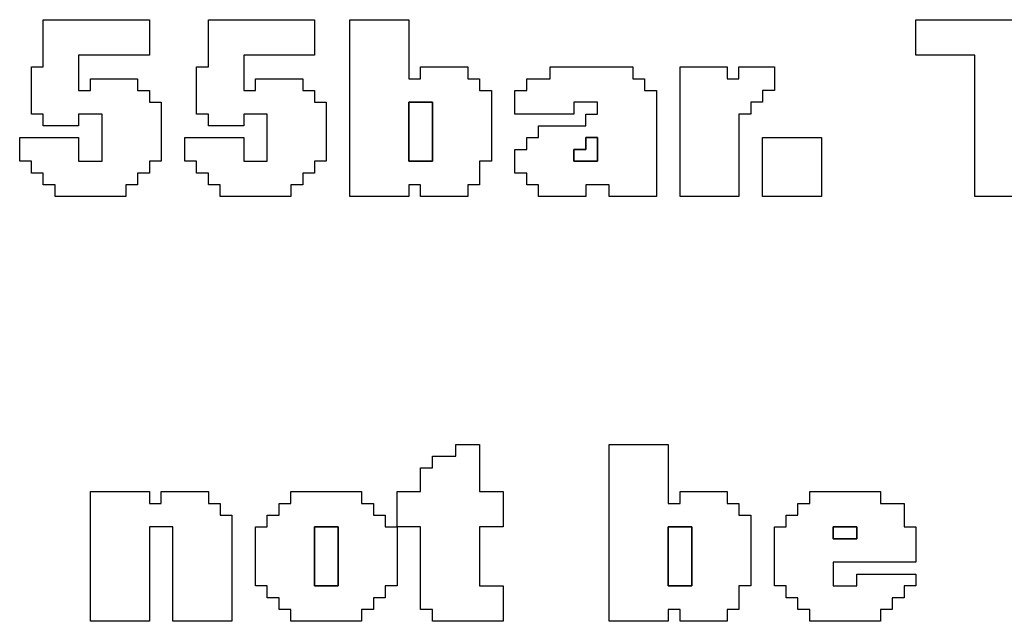
# Model space of a CAD drawing. Units: centimetres. Extents: x -20.3 to 20.3, y -14.3 to 14.2.
# Drawn here: x 6.7 to 8.3, y 7 to 8 of the extents above; entities that cross this region are included whole.
import ezdxf

# ---------------------------------------------------------------- set-up
doc = ezdxf.new("R2010")
doc.units = ezdxf.units.CM
doc.header["$MEASUREMENT"] = 0
doc.layers.add('Layer 1', color=7, linetype='Continuous')

msp = doc.modelspace()

# ---------------------------------------------------------------- linework, layer by layer
at = {"layer": 'Layer 1'}
for points, knots in [([(6.71969, 7.97003), (6.71969, 7.97003), (6.69975, 7.97003), (6.69975, 7.97003), (6.69975, 7.97003), (6.69975, 7.97003), (6.69975, 7.89026), (6.69975, 7.89026), (6.69975, 7.89026), (6.69975, 7.89026), (6.71969, 7.89026), (6.71969, 7.89026), (6.71969, 7.89026), (6.71969, 7.89026), (6.71969, 7.87032), (6.71969, 7.87032), (6.71969, 7.87032), (6.71969, 7.87032), (6.77952, 7.87032), (6.77952, 7.87032), (6.77952, 7.87032), (6.77952, 7.87032), (6.77952, 7.89026), (6.77952, 7.89026), (6.77952, 7.89026), (6.77952, 7.89026), (6.8194, 7.89026), (6.8194, 7.89026), (6.8194, 7.89026), (6.8194, 7.89026), (6.8194, 7.8105), (6.8194, 7.8105), (6.8194, 7.8105), (6.8194, 7.8105), (6.77952, 7.8105), (6.77952, 7.8105), (6.77952, 7.8105), (6.77952, 7.8105), (6.77952, 7.85039), (6.77952, 7.85039), (6.77952, 7.85039), (6.77952, 7.85039), (6.67981, 7.85039), (6.67981, 7.85039), (6.67981, 7.85039), (6.67981, 7.85039), (6.67981, 7.8105), (6.67981, 7.8105), (6.67981, 7.8105), (6.67981, 7.8105), (6.69975, 7.8105), (6.69975, 7.8105), (6.69975, 7.8105), (6.69975, 7.8105), (6.69975, 7.79056), (6.69975, 7.79056), (6.69975, 7.79056), (6.69975, 7.79056), (6.71969, 7.79056), (6.71969, 7.79056), (6.71969, 7.79056), (6.71969, 7.79056), (6.71969, 7.77062), (6.71969, 7.77062), (6.71969, 7.77062), (6.71969, 7.77062), (6.73963, 7.77062), (6.73963, 7.77062), (6.73963, 7.77062), (6.73963, 7.77062), (6.73963, 7.75068), (6.73963, 7.75068), (6.73963, 7.75068), (6.73963, 7.75068), (6.85928, 7.75068), (6.85928, 7.75068), (6.85928, 7.75068), (6.85928, 7.75068), (6.85928, 7.77062), (6.85928, 7.77062), (6.85928, 7.77062), (6.85928, 7.77062), (6.87922, 7.77062), (6.87922, 7.77062), (6.87922, 7.77062), (6.87922, 7.77062), (6.87922, 7.79056), (6.87922, 7.79056), (6.87922, 7.79056), (6.87922, 7.79056), (6.89916, 7.79056), (6.89916, 7.79056), (6.89916, 7.79056), (6.89916, 7.79056), (6.89916, 7.8105), (6.89916, 7.8105), (6.89916, 7.8105), (6.89916, 7.8105), (6.9191, 7.8105), (6.9191, 7.8105), (6.9191, 7.8105), (6.9191, 7.8105), (6.9191, 7.91022), (6.9191, 7.91022), (6.9191, 7.91022), (6.9191, 7.91022), (6.89916, 7.91022), (6.89916, 7.91022), (6.89916, 7.91022), (6.89916, 7.91022), (6.89916, 7.93015), (6.89916, 7.93015), (6.89916, 7.93015), (6.89916, 7.93015), (6.87922, 7.93015), (6.87922, 7.93015), (6.87922, 7.93015), (6.87922, 7.93015), (6.87922, 7.95009), (6.87922, 7.95009), (6.87922, 7.95009), (6.87922, 7.95009), (6.79946, 7.95009), (6.79946, 7.95009), (6.79946, 7.95009), (6.79946, 7.95009), (6.79946, 7.93015), (6.79946, 7.93015), (6.79946, 7.93015), (6.79946, 7.93015), (6.77952, 7.93015), (6.77952, 7.93015), (6.77952, 7.93015), (6.77952, 7.93015), (6.77952, 7.98997), (6.77952, 7.98997), (6.77952, 7.98997), (6.77952, 7.98997), (6.89916, 7.98997), (6.89916, 7.98997), (6.89916, 7.98997), (6.89916, 7.98997), (6.89916, 8.04979), (6.89916, 8.04979), (6.89916, 8.04979), (6.89916, 8.04979), (6.71969, 8.04979), (6.71969, 8.04979), (6.71969, 8.04979), (6.71969, 8.04979), (6.71969, 7.97003), (6.71969, 7.97003)], [0, 0, 0, 0, 0.025641, 0.025641, 0.025641, 0.025641, 0.0512821, 0.0512821, 0.0512821, 0.0512821, 0.0769231, 0.0769231, 0.0769231, 0.0769231, 0.1025641, 0.1025641, 0.1025641, 0.1025641, 0.1282051, 0.1282051, 0.1282051, 0.1282051, 0.1538462, 0.1538462, 0.1538462, 0.1538462, 0.1794872, 0.1794872, 0.1794872, 0.1794872, 0.2051282, 0.2051282, 0.2051282, 0.2051282, 0.2307692, 0.2307692, 0.2307692, 0.2307692, 0.2564103, 0.2564103, 0.2564103, 0.2564103, 0.2820513, 0.2820513, 0.2820513, 0.2820513, 0.3076923, 0.3076923, 0.3076923, 0.3076923, 0.3333333, 0.3333333, 0.3333333, 0.3333333, 0.3589744, 0.3589744, 0.3589744, 0.3589744, 0.3846154, 0.3846154, 0.3846154, 0.3846154, 0.4102564, 0.4102564, 0.4102564, 0.4102564, 0.4358974, 0.4358974, 0.4358974, 0.4358974, 0.4615385, 0.4615385, 0.4615385, 0.4615385, 0.4871795, 0.4871795, 0.4871795, 0.4871795, 0.5128205, 0.5128205, 0.5128205, 0.5128205, 0.5384615, 0.5384615, 0.5384615, 0.5384615, 0.5641026, 0.5641026, 0.5641026, 0.5641026, 0.5897436, 0.5897436, 0.5897436, 0.5897436, 0.6153846, 0.6153846, 0.6153846, 0.6153846, 0.6410256, 0.6410256, 0.6410256, 0.6410256, 0.6666667, 0.6666667, 0.6666667, 0.6666667, 0.6923077, 0.6923077, 0.6923077, 0.6923077, 0.7179487, 0.7179487, 0.7179487, 0.7179487, 0.7435897, 0.7435897, 0.7435897, 0.7435897, 0.7692308, 0.7692308, 0.7692308, 0.7692308, 0.7948718, 0.7948718, 0.7948718, 0.7948718, 0.8205128, 0.8205128, 0.8205128, 0.8205128, 0.8461538, 0.8461538, 0.8461538, 0.8461538, 0.8717949, 0.8717949, 0.8717949, 0.8717949, 0.8974359, 0.8974359, 0.8974359, 0.8974359, 0.9230769, 0.9230769, 0.9230769, 0.9230769, 0.9487179, 0.9487179, 0.9487179, 0.9487179, 1, 1, 1, 1]), ([(6.99887, 7.97003), (6.99887, 7.97003), (6.97893, 7.97003), (6.97893, 7.97003), (6.97893, 7.97003), (6.97893, 7.97003), (6.97893, 7.89026), (6.97893, 7.89026), (6.97893, 7.89026), (6.97893, 7.89026), (6.99887, 7.89026), (6.99887, 7.89026), (6.99887, 7.89026), (6.99887, 7.89026), (6.99887, 7.87032), (6.99887, 7.87032), (6.99887, 7.87032), (6.99887, 7.87032), (7.05869, 7.87032), (7.05869, 7.87032), (7.05869, 7.87032), (7.05869, 7.87032), (7.05869, 7.89026), (7.05869, 7.89026), (7.05869, 7.89026), (7.05869, 7.89026), (7.09857, 7.89026), (7.09857, 7.89026), (7.09857, 7.89026), (7.09857, 7.89026), (7.09857, 7.8105), (7.09857, 7.8105), (7.09857, 7.8105), (7.09857, 7.8105), (7.05869, 7.8105), (7.05869, 7.8105), (7.05869, 7.8105), (7.05869, 7.8105), (7.05869, 7.85039), (7.05869, 7.85039), (7.05869, 7.85039), (7.05869, 7.85039), (6.95899, 7.85039), (6.95899, 7.85039), (6.95899, 7.85039), (6.95899, 7.85039), (6.95899, 7.8105), (6.95899, 7.8105), (6.95899, 7.8105), (6.95899, 7.8105), (6.97893, 7.8105), (6.97893, 7.8105), (6.97893, 7.8105), (6.97893, 7.8105), (6.97893, 7.79056), (6.97893, 7.79056), (6.97893, 7.79056), (6.97893, 7.79056), (6.99887, 7.79056), (6.99887, 7.79056), (6.99887, 7.79056), (6.99887, 7.79056), (6.99887, 7.77062), (6.99887, 7.77062), (6.99887, 7.77062), (6.99887, 7.77062), (7.01881, 7.77062), (7.01881, 7.77062), (7.01881, 7.77062), (7.01881, 7.77062), (7.01881, 7.75068), (7.01881, 7.75068), (7.01881, 7.75068), (7.01881, 7.75068), (7.13846, 7.75068), (7.13846, 7.75068), (7.13846, 7.75068), (7.13846, 7.75068), (7.13846, 7.77062), (7.13846, 7.77062), (7.13846, 7.77062), (7.13846, 7.77062), (7.1584, 7.77062), (7.1584, 7.77062), (7.1584, 7.77062), (7.1584, 7.77062), (7.1584, 7.79056), (7.1584, 7.79056), (7.1584, 7.79056), (7.1584, 7.79056), (7.17834, 7.79056), (7.17834, 7.79056), (7.17834, 7.79056), (7.17834, 7.79056), (7.17834, 7.8105), (7.17834, 7.8105), (7.17834, 7.8105), (7.17834, 7.8105), (7.19828, 7.8105), (7.19828, 7.8105), (7.19828, 7.8105), (7.19828, 7.8105), (7.19828, 7.91022), (7.19828, 7.91022), (7.19828, 7.91022), (7.19828, 7.91022), (7.17834, 7.91022), (7.17834, 7.91022), (7.17834, 7.91022), (7.17834, 7.91022), (7.17834, 7.93015), (7.17834, 7.93015), (7.17834, 7.93015), (7.17834, 7.93015), (7.1584, 7.93015), (7.1584, 7.93015), (7.1584, 7.93015), (7.1584, 7.93015), (7.1584, 7.95009), (7.1584, 7.95009), (7.1584, 7.95009), (7.1584, 7.95009), (7.07863, 7.95009), (7.07863, 7.95009), (7.07863, 7.95009), (7.07863, 7.95009), (7.07863, 7.93015), (7.07863, 7.93015), (7.07863, 7.93015), (7.07863, 7.93015), (7.05869, 7.93015), (7.05869, 7.93015), (7.05869, 7.93015), (7.05869, 7.93015), (7.05869, 7.98997), (7.05869, 7.98997), (7.05869, 7.98997), (7.05869, 7.98997), (7.17834, 7.98997), (7.17834, 7.98997), (7.17834, 7.98997), (7.17834, 7.98997), (7.17834, 8.04979), (7.17834, 8.04979), (7.17834, 8.04979), (7.17834, 8.04979), (6.99887, 8.04979), (6.99887, 8.04979), (6.99887, 8.04979), (6.99887, 8.04979), (6.99887, 7.97003), (6.99887, 7.97003)], [0, 0, 0, 0, 0.025641, 0.025641, 0.025641, 0.025641, 0.0512821, 0.0512821, 0.0512821, 0.0512821, 0.0769231, 0.0769231, 0.0769231, 0.0769231, 0.1025641, 0.1025641, 0.1025641, 0.1025641, 0.1282051, 0.1282051, 0.1282051, 0.1282051, 0.1538462, 0.1538462, 0.1538462, 0.1538462, 0.1794872, 0.1794872, 0.1794872, 0.1794872, 0.2051282, 0.2051282, 0.2051282, 0.2051282, 0.2307692, 0.2307692, 0.2307692, 0.2307692, 0.2564103, 0.2564103, 0.2564103, 0.2564103, 0.2820513, 0.2820513, 0.2820513, 0.2820513, 0.3076923, 0.3076923, 0.3076923, 0.3076923, 0.3333333, 0.3333333, 0.3333333, 0.3333333, 0.3589744, 0.3589744, 0.3589744, 0.3589744, 0.3846154, 0.3846154, 0.3846154, 0.3846154, 0.4102564, 0.4102564, 0.4102564, 0.4102564, 0.4358974, 0.4358974, 0.4358974, 0.4358974, 0.4615385, 0.4615385, 0.4615385, 0.4615385, 0.4871795, 0.4871795, 0.4871795, 0.4871795, 0.5128205, 0.5128205, 0.5128205, 0.5128205, 0.5384615, 0.5384615, 0.5384615, 0.5384615, 0.5641026, 0.5641026, 0.5641026, 0.5641026, 0.5897436, 0.5897436, 0.5897436, 0.5897436, 0.6153846, 0.6153846, 0.6153846, 0.6153846, 0.6410256, 0.6410256, 0.6410256, 0.6410256, 0.6666667, 0.6666667, 0.6666667, 0.6666667, 0.6923077, 0.6923077, 0.6923077, 0.6923077, 0.7179487, 0.7179487, 0.7179487, 0.7179487, 0.7435897, 0.7435897, 0.7435897, 0.7435897, 0.7692308, 0.7692308, 0.7692308, 0.7692308, 0.7948718, 0.7948718, 0.7948718, 0.7948718, 0.8205128, 0.8205128, 0.8205128, 0.8205128, 0.8461538, 0.8461538, 0.8461538, 0.8461538, 0.8717949, 0.8717949, 0.8717949, 0.8717949, 0.8974359, 0.8974359, 0.8974359, 0.8974359, 0.9230769, 0.9230769, 0.9230769, 0.9230769, 0.9487179, 0.9487179, 0.9487179, 0.9487179, 1, 1, 1, 1]), ([(7.23816, 7.75068), (7.23816, 7.75068), (7.33787, 7.75068), (7.33787, 7.75068), (7.33787, 7.75068), (7.33787, 7.75068), (7.33787, 7.77062), (7.33787, 7.77062), (7.33787, 7.77062), (7.33787, 7.77062), (7.35781, 7.77062), (7.35781, 7.77062), (7.35781, 7.77062), (7.35781, 7.77062), (7.35781, 7.75068), (7.35781, 7.75068), (7.35781, 7.75068), (7.35781, 7.75068), (7.43757, 7.75068), (7.43757, 7.75068), (7.43757, 7.75068), (7.43757, 7.75068), (7.43757, 7.77062), (7.43757, 7.77062), (7.43757, 7.77062), (7.43757, 7.77062), (7.45751, 7.77062), (7.45751, 7.77062), (7.45751, 7.77062), (7.45751, 7.77062), (7.45751, 7.8105), (7.45751, 7.8105), (7.45751, 7.8105), (7.45751, 7.8105), (7.47745, 7.8105), (7.47745, 7.8105), (7.47745, 7.8105), (7.47745, 7.8105), (7.47745, 7.93015), (7.47745, 7.93015), (7.47745, 7.93015), (7.47745, 7.93015), (7.45751, 7.93015), (7.45751, 7.93015), (7.45751, 7.93015), (7.45751, 7.93015), (7.45751, 7.95009), (7.45751, 7.95009), (7.45751, 7.95009), (7.45751, 7.95009), (7.43757, 7.95009), (7.43757, 7.95009), (7.43757, 7.95009), (7.43757, 7.95009), (7.43757, 7.97003), (7.43757, 7.97003), (7.43757, 7.97003), (7.43757, 7.97003), (7.35781, 7.97003), (7.35781, 7.97003), (7.35781, 7.97003), (7.35781, 7.97003), (7.35781, 7.95009), (7.35781, 7.95009), (7.35781, 7.95009), (7.35781, 7.95009), (7.33787, 7.95009), (7.33787, 7.95009), (7.33787, 7.95009), (7.33787, 7.95009), (7.33787, 8.04979), (7.33787, 8.04979), (7.33787, 8.04979), (7.33787, 8.04979), (7.23816, 8.04979), (7.23816, 8.04979), (7.23816, 8.04979), (7.23816, 8.04979), (7.23816, 7.75068), (7.23816, 7.75068)], [0, 0, 0, 0, 0.047619, 0.047619, 0.047619, 0.047619, 0.0952381, 0.0952381, 0.0952381, 0.0952381, 0.1428571, 0.1428571, 0.1428571, 0.1428571, 0.1904762, 0.1904762, 0.1904762, 0.1904762, 0.2380952, 0.2380952, 0.2380952, 0.2380952, 0.2857143, 0.2857143, 0.2857143, 0.2857143, 0.3333333, 0.3333333, 0.3333333, 0.3333333, 0.3809524, 0.3809524, 0.3809524, 0.3809524, 0.4285714, 0.4285714, 0.4285714, 0.4285714, 0.4761905, 0.4761905, 0.4761905, 0.4761905, 0.5238095, 0.5238095, 0.5238095, 0.5238095, 0.5714286, 0.5714286, 0.5714286, 0.5714286, 0.6190476, 0.6190476, 0.6190476, 0.6190476, 0.6666667, 0.6666667, 0.6666667, 0.6666667, 0.7142857, 0.7142857, 0.7142857, 0.7142857, 0.7619048, 0.7619048, 0.7619048, 0.7619048, 0.8095238, 0.8095238, 0.8095238, 0.8095238, 0.8571429, 0.8571429, 0.8571429, 0.8571429, 0.9047619, 0.9047619, 0.9047619, 0.9047619, 1, 1, 1, 1]), ([(8.19533, 7.98997), (8.19533, 7.98997), (8.29504, 7.98997), (8.29504, 7.98997), (8.29504, 7.98997), (8.29504, 7.98997), (8.29504, 7.75068), (8.29504, 7.75068), (8.29504, 7.75068), (8.29504, 7.75068), (8.39475, 7.75068), (8.39475, 7.75068), (8.39475, 7.75068), (8.39475, 7.75068), (8.39475, 7.98997), (8.39475, 7.98997), (8.39475, 7.98997), (8.39475, 7.98997), (8.49445, 7.98997), (8.49445, 7.98997), (8.49445, 7.98997), (8.49445, 7.98997), (8.49445, 8.04979), (8.49445, 8.04979), (8.49445, 8.04979), (8.49445, 8.04979), (8.19533, 8.04979), (8.19533, 8.04979), (8.19533, 8.04979), (8.19533, 8.04979), (8.19533, 7.98997), (8.19533, 7.98997)], [0, 0, 0, 0, 0.1111111, 0.1111111, 0.1111111, 0.1111111, 0.2222222, 0.2222222, 0.2222222, 0.2222222, 0.3333333, 0.3333333, 0.3333333, 0.3333333, 0.4444444, 0.4444444, 0.4444444, 0.4444444, 0.5555556, 0.5555556, 0.5555556, 0.5555556, 0.6666667, 0.6666667, 0.6666667, 0.6666667, 0.7777778, 0.7777778, 0.7777778, 0.7777778, 1, 1, 1, 1]), ([(7.57716, 7.95009), (7.57716, 7.95009), (7.53728, 7.95009), (7.53728, 7.95009), (7.53728, 7.95009), (7.53728, 7.95009), (7.53728, 7.93015), (7.53728, 7.93015), (7.53728, 7.93015), (7.53728, 7.93015), (7.51734, 7.93015), (7.51734, 7.93015), (7.51734, 7.93015), (7.51734, 7.93015), (7.51734, 7.89026), (7.51734, 7.89026), (7.51734, 7.89026), (7.51734, 7.89026), (7.61704, 7.89026), (7.61704, 7.89026), (7.61704, 7.89026), (7.61704, 7.89026), (7.61704, 7.91022), (7.61704, 7.91022), (7.61704, 7.91022), (7.61704, 7.91022), (7.65692, 7.91022), (7.65692, 7.91022), (7.65692, 7.91022), (7.65692, 7.91022), (7.65692, 7.89026), (7.65692, 7.89026), (7.65692, 7.89026), (7.65692, 7.89026), (7.63698, 7.89026), (7.63698, 7.89026), (7.63698, 7.89026), (7.63698, 7.89026), (7.63698, 7.87032), (7.63698, 7.87032), (7.63698, 7.87032), (7.63698, 7.87032), (7.55722, 7.87032), (7.55722, 7.87032), (7.55722, 7.87032), (7.55722, 7.87032), (7.55722, 7.85039), (7.55722, 7.85039), (7.55722, 7.85039), (7.55722, 7.85039), (7.53728, 7.85039), (7.53728, 7.85039), (7.53728, 7.85039), (7.53728, 7.85039), (7.53728, 7.83044), (7.53728, 7.83044), (7.53728, 7.83044), (7.53728, 7.83044), (7.51734, 7.83044), (7.51734, 7.83044), (7.51734, 7.83044), (7.51734, 7.83044), (7.51734, 7.79056), (7.51734, 7.79056), (7.51734, 7.79056), (7.51734, 7.79056), (7.53728, 7.79056), (7.53728, 7.79056), (7.53728, 7.79056), (7.53728, 7.79056), (7.53728, 7.77062), (7.53728, 7.77062), (7.53728, 7.77062), (7.53728, 7.77062), (7.55722, 7.77062), (7.55722, 7.77062), (7.55722, 7.77062), (7.55722, 7.77062), (7.55722, 7.75068), (7.55722, 7.75068), (7.55722, 7.75068), (7.55722, 7.75068), (7.63698, 7.75068), (7.63698, 7.75068), (7.63698, 7.75068), (7.63698, 7.75068), (7.63698, 7.77062), (7.63698, 7.77062), (7.63698, 7.77062), (7.63698, 7.77062), (7.67687, 7.77062), (7.67687, 7.77062), (7.67687, 7.77062), (7.67687, 7.77062), (7.67687, 7.75068), (7.67687, 7.75068), (7.67687, 7.75068), (7.67687, 7.75068), (7.75663, 7.75068), (7.75663, 7.75068), (7.75663, 7.75068), (7.75663, 7.75068), (7.75663, 7.93015), (7.75663, 7.93015), (7.75663, 7.93015), (7.75663, 7.93015), (7.73669, 7.93015), (7.73669, 7.93015), (7.73669, 7.93015), (7.73669, 7.93015), (7.73669, 7.95009), (7.73669, 7.95009), (7.73669, 7.95009), (7.73669, 7.95009), (7.71675, 7.95009), (7.71675, 7.95009), (7.71675, 7.95009), (7.71675, 7.95009), (7.71675, 7.97003), (7.71675, 7.97003), (7.71675, 7.97003), (7.71675, 7.97003), (7.57716, 7.97003), (7.57716, 7.97003), (7.57716, 7.97003), (7.57716, 7.97003), (7.57716, 7.95009), (7.57716, 7.95009)], [0, 0, 0, 0, 0.030303, 0.030303, 0.030303, 0.030303, 0.0606061, 0.0606061, 0.0606061, 0.0606061, 0.0909091, 0.0909091, 0.0909091, 0.0909091, 0.1212121, 0.1212121, 0.1212121, 0.1212121, 0.1515152, 0.1515152, 0.1515152, 0.1515152, 0.1818182, 0.1818182, 0.1818182, 0.1818182, 0.2121212, 0.2121212, 0.2121212, 0.2121212, 0.2424242, 0.2424242, 0.2424242, 0.2424242, 0.2727273, 0.2727273, 0.2727273, 0.2727273, 0.3030303, 0.3030303, 0.3030303, 0.3030303, 0.3333333, 0.3333333, 0.3333333, 0.3333333, 0.3636364, 0.3636364, 0.3636364, 0.3636364, 0.3939394, 0.3939394, 0.3939394, 0.3939394, 0.4242424, 0.4242424, 0.4242424, 0.4242424, 0.4545455, 0.4545455, 0.4545455, 0.4545455, 0.4848485, 0.4848485, 0.4848485, 0.4848485, 0.5151515, 0.5151515, 0.5151515, 0.5151515, 0.5454545, 0.5454545, 0.5454545, 0.5454545, 0.5757576, 0.5757576, 0.5757576, 0.5757576, 0.6060606, 0.6060606, 0.6060606, 0.6060606, 0.6363636, 0.6363636, 0.6363636, 0.6363636, 0.6666667, 0.6666667, 0.6666667, 0.6666667, 0.6969697, 0.6969697, 0.6969697, 0.6969697, 0.7272727, 0.7272727, 0.7272727, 0.7272727, 0.7575758, 0.7575758, 0.7575758, 0.7575758, 0.7878788, 0.7878788, 0.7878788, 0.7878788, 0.8181818, 0.8181818, 0.8181818, 0.8181818, 0.8484848, 0.8484848, 0.8484848, 0.8484848, 0.8787879, 0.8787879, 0.8787879, 0.8787879, 0.9090909, 0.9090909, 0.9090909, 0.9090909, 0.9393939, 0.9393939, 0.9393939, 0.9393939, 1, 1, 1, 1]), ([(7.79651, 7.75068), (7.79651, 7.75068), (7.89622, 7.75068), (7.89622, 7.75068), (7.89622, 7.75068), (7.89622, 7.75068), (7.89622, 7.89026), (7.89622, 7.89026), (7.89622, 7.89026), (7.89622, 7.89026), (7.91616, 7.89026), (7.91616, 7.89026), (7.91616, 7.89026), (7.91616, 7.89026), (7.91616, 7.91022), (7.91616, 7.91022), (7.91616, 7.91022), (7.91616, 7.91022), (7.9361, 7.91022), (7.9361, 7.91022), (7.9361, 7.91022), (7.9361, 7.91022), (7.9361, 7.93015), (7.9361, 7.93015), (7.9361, 7.93015), (7.9361, 7.93015), (7.95604, 7.93015), (7.95604, 7.93015), (7.95604, 7.93015), (7.95604, 7.93015), (7.95604, 7.97003), (7.95604, 7.97003), (7.95604, 7.97003), (7.95604, 7.97003), (7.89622, 7.97003), (7.89622, 7.97003), (7.89622, 7.97003), (7.89622, 7.97003), (7.89622, 7.95009), (7.89622, 7.95009), (7.89622, 7.95009), (7.89622, 7.95009), (7.87628, 7.95009), (7.87628, 7.95009), (7.87628, 7.95009), (7.87628, 7.95009), (7.87628, 7.97003), (7.87628, 7.97003), (7.87628, 7.97003), (7.87628, 7.97003), (7.79651, 7.97003), (7.79651, 7.97003), (7.79651, 7.97003), (7.79651, 7.97003), (7.79651, 7.75068), (7.79651, 7.75068)], [0, 0, 0, 0, 0.0666667, 0.0666667, 0.0666667, 0.0666667, 0.1333333, 0.1333333, 0.1333333, 0.1333333, 0.2, 0.2, 0.2, 0.2, 0.2666667, 0.2666667, 0.2666667, 0.2666667, 0.3333333, 0.3333333, 0.3333333, 0.3333333, 0.4, 0.4, 0.4, 0.4, 0.4666667, 0.4666667, 0.4666667, 0.4666667, 0.5333333, 0.5333333, 0.5333333, 0.5333333, 0.6, 0.6, 0.6, 0.6, 0.6666667, 0.6666667, 0.6666667, 0.6666667, 0.7333333, 0.7333333, 0.7333333, 0.7333333, 0.8, 0.8, 0.8, 0.8, 0.8666667, 0.8666667, 0.8666667, 0.8666667, 1, 1, 1, 1]), ([(7.33787, 7.91022), (7.33787, 7.91022), (7.37775, 7.91022), (7.37775, 7.91022), (7.37775, 7.91022), (7.37775, 7.91022), (7.37775, 7.8105), (7.37775, 7.8105), (7.37775, 7.8105), (7.37775, 7.8105), (7.33787, 7.8105), (7.33787, 7.8105), (7.33787, 7.8105), (7.33787, 7.8105), (7.33787, 7.91022), (7.33787, 7.91022)], [0, 0, 0, 0, 0.2, 0.2, 0.2, 0.2, 0.4, 0.4, 0.4, 0.4, 0.6, 0.6, 0.6, 0.6, 1, 1, 1, 1]), ([(7.61704, 7.83044), (7.61704, 7.83044), (7.63698, 7.83044), (7.63698, 7.83044), (7.63698, 7.83044), (7.63698, 7.83044), (7.63698, 7.85039), (7.63698, 7.85039), (7.63698, 7.85039), (7.63698, 7.85039), (7.65692, 7.85039), (7.65692, 7.85039), (7.65692, 7.85039), (7.65692, 7.85039), (7.65692, 7.8105), (7.65692, 7.8105), (7.65692, 7.8105), (7.65692, 7.8105), (7.61704, 7.8105), (7.61704, 7.8105), (7.61704, 7.8105), (7.61704, 7.8105), (7.61704, 7.83044), (7.61704, 7.83044)], [0, 0, 0, 0, 0.1428571, 0.1428571, 0.1428571, 0.1428571, 0.2857143, 0.2857143, 0.2857143, 0.2857143, 0.4285714, 0.4285714, 0.4285714, 0.4285714, 0.5714286, 0.5714286, 0.5714286, 0.5714286, 0.7142857, 0.7142857, 0.7142857, 0.7142857, 1, 1, 1, 1]), ([(7.9361, 7.75068), (7.9361, 7.75068), (8.03581, 7.75068), (8.03581, 7.75068), (8.03581, 7.75068), (8.03581, 7.75068), (8.03581, 7.85039), (8.03581, 7.85039), (8.03581, 7.85039), (8.03581, 7.85039), (7.9361, 7.85039), (7.9361, 7.85039), (7.9361, 7.85039), (7.9361, 7.85039), (7.9361, 7.75068), (7.9361, 7.75068)], [0, 0, 0, 0, 0.2, 0.2, 0.2, 0.2, 0.4, 0.4, 0.4, 0.4, 0.6, 0.6, 0.6, 0.6, 1, 1, 1, 1]), ([(7.41763, 7.31198), (7.41763, 7.31198), (7.37775, 7.31198), (7.37775, 7.31198), (7.37775, 7.31198), (7.37775, 7.31198), (7.37775, 7.29203), (7.37775, 7.29203), (7.37775, 7.29203), (7.37775, 7.29203), (7.35781, 7.29203), (7.35781, 7.29203), (7.35781, 7.29203), (7.35781, 7.29203), (7.35781, 7.25215), (7.35781, 7.25215), (7.35781, 7.25215), (7.35781, 7.25215), (7.31793, 7.25215), (7.31793, 7.25215), (7.31793, 7.25215), (7.31793, 7.25215), (7.31793, 7.19233), (7.31793, 7.19233), (7.31793, 7.19233), (7.31793, 7.19233), (7.29798, 7.19233), (7.29798, 7.19233), (7.29798, 7.19233), (7.29798, 7.19233), (7.29798, 7.21227), (7.29798, 7.21227), (7.29798, 7.21227), (7.29798, 7.21227), (7.27804, 7.21227), (7.27804, 7.21227), (7.27804, 7.21227), (7.27804, 7.21227), (7.27804, 7.23222), (7.27804, 7.23222), (7.27804, 7.23222), (7.27804, 7.23222), (7.2581, 7.23222), (7.2581, 7.23222), (7.2581, 7.23222), (7.2581, 7.23222), (7.2581, 7.25215), (7.2581, 7.25215), (7.2581, 7.25215), (7.2581, 7.25215), (7.13846, 7.25215), (7.13846, 7.25215), (7.13846, 7.25215), (7.13846, 7.25215), (7.13846, 7.23222), (7.13846, 7.23222), (7.13846, 7.23222), (7.13846, 7.23222), (7.11852, 7.23222), (7.11852, 7.23222), (7.11852, 7.23222), (7.11852, 7.23222), (7.11852, 7.21227), (7.11852, 7.21227), (7.11852, 7.21227), (7.11852, 7.21227), (7.09857, 7.21227), (7.09857, 7.21227), (7.09857, 7.21227), (7.09857, 7.21227), (7.09857, 7.19233), (7.09857, 7.19233), (7.09857, 7.19233), (7.09857, 7.19233), (7.07863, 7.19233), (7.07863, 7.19233), (7.07863, 7.19233), (7.07863, 7.19233), (7.07863, 7.09262), (7.07863, 7.09262), (7.07863, 7.09262), (7.07863, 7.09262), (7.09857, 7.09262), (7.09857, 7.09262), (7.09857, 7.09262), (7.09857, 7.09262), (7.09857, 7.07268), (7.09857, 7.07268), (7.09857, 7.07268), (7.09857, 7.07268), (7.11852, 7.07268), (7.11852, 7.07268), (7.11852, 7.07268), (7.11852, 7.07268), (7.11852, 7.05275), (7.11852, 7.05275), (7.11852, 7.05275), (7.11852, 7.05275), (7.13846, 7.05275), (7.13846, 7.05275), (7.13846, 7.05275), (7.13846, 7.05275), (7.13846, 7.0328), (7.13846, 7.0328), (7.13846, 7.0328), (7.13846, 7.0328), (7.2581, 7.0328), (7.2581, 7.0328), (7.2581, 7.0328), (7.2581, 7.0328), (7.2581, 7.05275), (7.2581, 7.05275), (7.2581, 7.05275), (7.2581, 7.05275), (7.27804, 7.05275), (7.27804, 7.05275), (7.27804, 7.05275), (7.27804, 7.05275), (7.27804, 7.07268), (7.27804, 7.07268), (7.27804, 7.07268), (7.27804, 7.07268), (7.29798, 7.07268), (7.29798, 7.07268), (7.29798, 7.07268), (7.29798, 7.07268), (7.29798, 7.09262), (7.29798, 7.09262), (7.29798, 7.09262), (7.29798, 7.09262), (7.31793, 7.09262), (7.31793, 7.09262), (7.31793, 7.09262), (7.31793, 7.09262), (7.31793, 7.19233), (7.31793, 7.19233), (7.31793, 7.19233), (7.31793, 7.19233), (7.35781, 7.19233), (7.35781, 7.19233), (7.35781, 7.19233), (7.35781, 7.19233), (7.35781, 7.05275), (7.35781, 7.05275), (7.35781, 7.05275), (7.35781, 7.05275), (7.37775, 7.05275), (7.37775, 7.05275), (7.37775, 7.05275), (7.37775, 7.05275), (7.37775, 7.0328), (7.37775, 7.0328), (7.37775, 7.0328), (7.37775, 7.0328), (7.4974, 7.0328), (7.4974, 7.0328), (7.4974, 7.0328), (7.4974, 7.0328), (7.4974, 7.09262), (7.4974, 7.09262), (7.4974, 7.09262), (7.4974, 7.09262), (7.45751, 7.09262), (7.45751, 7.09262), (7.45751, 7.09262), (7.45751, 7.09262), (7.45751, 7.19233), (7.45751, 7.19233), (7.45751, 7.19233), (7.45751, 7.19233), (7.4974, 7.19233), (7.4974, 7.19233), (7.4974, 7.19233), (7.4974, 7.19233), (7.4974, 7.25215), (7.4974, 7.25215), (7.4974, 7.25215), (7.4974, 7.25215), (7.45751, 7.25215), (7.45751, 7.25215), (7.45751, 7.25215), (7.45751, 7.25215), (7.45751, 7.33192), (7.45751, 7.33192), (7.45751, 7.33192), (7.45751, 7.33192), (7.41763, 7.33192), (7.41763, 7.33192), (7.41763, 7.33192), (7.41763, 7.33192), (7.41763, 7.31198), (7.41763, 7.31198)], [0, 0, 0, 0, 0.0204082, 0.0204082, 0.0204082, 0.0204082, 0.0408163, 0.0408163, 0.0408163, 0.0408163, 0.0612245, 0.0612245, 0.0612245, 0.0612245, 0.0816327, 0.0816327, 0.0816327, 0.0816327, 0.1020408, 0.1020408, 0.1020408, 0.1020408, 0.122449, 0.122449, 0.122449, 0.122449, 0.1428571, 0.1428571, 0.1428571, 0.1428571, 0.1632653, 0.1632653, 0.1632653, 0.1632653, 0.1836735, 0.1836735, 0.1836735, 0.1836735, 0.2040816, 0.2040816, 0.2040816, 0.2040816, 0.2244898, 0.2244898, 0.2244898, 0.2244898, 0.244898, 0.244898, 0.244898, 0.244898, 0.2653061, 0.2653061, 0.2653061, 0.2653061, 0.2857143, 0.2857143, 0.2857143, 0.2857143, 0.3061224, 0.3061224, 0.3061224, 0.3061224, 0.3265306, 0.3265306, 0.3265306, 0.3265306, 0.3469388, 0.3469388, 0.3469388, 0.3469388, 0.3673469, 0.3673469, 0.3673469, 0.3673469, 0.3877551, 0.3877551, 0.3877551, 0.3877551, 0.4081633, 0.4081633, 0.4081633, 0.4081633, 0.4285714, 0.4285714, 0.4285714, 0.4285714, 0.4489796, 0.4489796, 0.4489796, 0.4489796, 0.4693878, 0.4693878, 0.4693878, 0.4693878, 0.4897959, 0.4897959, 0.4897959, 0.4897959, 0.5102041, 0.5102041, 0.5102041, 0.5102041, 0.5306122, 0.5306122, 0.5306122, 0.5306122, 0.5510204, 0.5510204, 0.5510204, 0.5510204, 0.5714286, 0.5714286, 0.5714286, 0.5714286, 0.5918367, 0.5918367, 0.5918367, 0.5918367, 0.6122449, 0.6122449, 0.6122449, 0.6122449, 0.6326531, 0.6326531, 0.6326531, 0.6326531, 0.6530612, 0.6530612, 0.6530612, 0.6530612, 0.6734694, 0.6734694, 0.6734694, 0.6734694, 0.6938776, 0.6938776, 0.6938776, 0.6938776, 0.7142857, 0.7142857, 0.7142857, 0.7142857, 0.7346939, 0.7346939, 0.7346939, 0.7346939, 0.755102, 0.755102, 0.755102, 0.755102, 0.7755102, 0.7755102, 0.7755102, 0.7755102, 0.7959184, 0.7959184, 0.7959184, 0.7959184, 0.8163265, 0.8163265, 0.8163265, 0.8163265, 0.8367347, 0.8367347, 0.8367347, 0.8367347, 0.8571429, 0.8571429, 0.8571429, 0.8571429, 0.877551, 0.877551, 0.877551, 0.877551, 0.8979592, 0.8979592, 0.8979592, 0.8979592, 0.9183673, 0.9183673, 0.9183673, 0.9183673, 0.9387755, 0.9387755, 0.9387755, 0.9387755, 0.9591837, 0.9591837, 0.9591837, 0.9591837, 1, 1, 1, 1]), ([(7.67687, 7.0328), (7.67687, 7.0328), (7.77657, 7.0328), (7.77657, 7.0328), (7.77657, 7.0328), (7.77657, 7.0328), (7.77657, 7.05275), (7.77657, 7.05275), (7.77657, 7.05275), (7.77657, 7.05275), (7.79651, 7.05275), (7.79651, 7.05275), (7.79651, 7.05275), (7.79651, 7.05275), (7.79651, 7.0328), (7.79651, 7.0328), (7.79651, 7.0328), (7.79651, 7.0328), (7.87628, 7.0328), (7.87628, 7.0328), (7.87628, 7.0328), (7.87628, 7.0328), (7.87628, 7.05275), (7.87628, 7.05275), (7.87628, 7.05275), (7.87628, 7.05275), (7.89622, 7.05275), (7.89622, 7.05275), (7.89622, 7.05275), (7.89622, 7.05275), (7.89622, 7.09262), (7.89622, 7.09262), (7.89622, 7.09262), (7.89622, 7.09262), (7.91616, 7.09262), (7.91616, 7.09262), (7.91616, 7.09262), (7.91616, 7.09262), (7.91616, 7.21227), (7.91616, 7.21227), (7.91616, 7.21227), (7.91616, 7.21227), (7.89622, 7.21227), (7.89622, 7.21227), (7.89622, 7.21227), (7.89622, 7.21227), (7.89622, 7.23222), (7.89622, 7.23222), (7.89622, 7.23222), (7.89622, 7.23222), (7.87628, 7.23222), (7.87628, 7.23222), (7.87628, 7.23222), (7.87628, 7.23222), (7.87628, 7.25215), (7.87628, 7.25215), (7.87628, 7.25215), (7.87628, 7.25215), (7.79651, 7.25215), (7.79651, 7.25215), (7.79651, 7.25215), (7.79651, 7.25215), (7.79651, 7.23222), (7.79651, 7.23222), (7.79651, 7.23222), (7.79651, 7.23222), (7.77657, 7.23222), (7.77657, 7.23222), (7.77657, 7.23222), (7.77657, 7.23222), (7.77657, 7.33192), (7.77657, 7.33192), (7.77657, 7.33192), (7.77657, 7.33192), (7.67687, 7.33192), (7.67687, 7.33192), (7.67687, 7.33192), (7.67687, 7.33192), (7.67687, 7.0328), (7.67687, 7.0328)], [0, 0, 0, 0, 0.047619, 0.047619, 0.047619, 0.047619, 0.0952381, 0.0952381, 0.0952381, 0.0952381, 0.1428571, 0.1428571, 0.1428571, 0.1428571, 0.1904762, 0.1904762, 0.1904762, 0.1904762, 0.2380952, 0.2380952, 0.2380952, 0.2380952, 0.2857143, 0.2857143, 0.2857143, 0.2857143, 0.3333333, 0.3333333, 0.3333333, 0.3333333, 0.3809524, 0.3809524, 0.3809524, 0.3809524, 0.4285714, 0.4285714, 0.4285714, 0.4285714, 0.4761905, 0.4761905, 0.4761905, 0.4761905, 0.5238095, 0.5238095, 0.5238095, 0.5238095, 0.5714286, 0.5714286, 0.5714286, 0.5714286, 0.6190476, 0.6190476, 0.6190476, 0.6190476, 0.6666667, 0.6666667, 0.6666667, 0.6666667, 0.7142857, 0.7142857, 0.7142857, 0.7142857, 0.7619048, 0.7619048, 0.7619048, 0.7619048, 0.8095238, 0.8095238, 0.8095238, 0.8095238, 0.8571429, 0.8571429, 0.8571429, 0.8571429, 0.9047619, 0.9047619, 0.9047619, 0.9047619, 1, 1, 1, 1]), ([(6.79946, 7.0328), (6.79946, 7.0328), (6.89916, 7.0328), (6.89916, 7.0328), (6.89916, 7.0328), (6.89916, 7.0328), (6.89916, 7.19233), (6.89916, 7.19233), (6.89916, 7.19233), (6.89916, 7.19233), (6.93905, 7.19233), (6.93905, 7.19233), (6.93905, 7.19233), (6.93905, 7.19233), (6.93905, 7.0328), (6.93905, 7.0328), (6.93905, 7.0328), (6.93905, 7.0328), (7.03875, 7.0328), (7.03875, 7.0328), (7.03875, 7.0328), (7.03875, 7.0328), (7.03875, 7.21227), (7.03875, 7.21227), (7.03875, 7.21227), (7.03875, 7.21227), (7.01881, 7.21227), (7.01881, 7.21227), (7.01881, 7.21227), (7.01881, 7.21227), (7.01881, 7.23222), (7.01881, 7.23222), (7.01881, 7.23222), (7.01881, 7.23222), (6.99887, 7.23222), (6.99887, 7.23222), (6.99887, 7.23222), (6.99887, 7.23222), (6.99887, 7.25215), (6.99887, 7.25215), (6.99887, 7.25215), (6.99887, 7.25215), (6.9191, 7.25215), (6.9191, 7.25215), (6.9191, 7.25215), (6.9191, 7.25215), (6.9191, 7.23222), (6.9191, 7.23222), (6.9191, 7.23222), (6.9191, 7.23222), (6.89916, 7.23222), (6.89916, 7.23222), (6.89916, 7.23222), (6.89916, 7.23222), (6.89916, 7.25215), (6.89916, 7.25215), (6.89916, 7.25215), (6.89916, 7.25215), (6.79946, 7.25215), (6.79946, 7.25215), (6.79946, 7.25215), (6.79946, 7.25215), (6.79946, 7.0328), (6.79946, 7.0328)], [0, 0, 0, 0, 0.0588235, 0.0588235, 0.0588235, 0.0588235, 0.1176471, 0.1176471, 0.1176471, 0.1176471, 0.1764706, 0.1764706, 0.1764706, 0.1764706, 0.2352941, 0.2352941, 0.2352941, 0.2352941, 0.2941176, 0.2941176, 0.2941176, 0.2941176, 0.3529412, 0.3529412, 0.3529412, 0.3529412, 0.4117647, 0.4117647, 0.4117647, 0.4117647, 0.4705882, 0.4705882, 0.4705882, 0.4705882, 0.5294118, 0.5294118, 0.5294118, 0.5294118, 0.5882353, 0.5882353, 0.5882353, 0.5882353, 0.6470588, 0.6470588, 0.6470588, 0.6470588, 0.7058824, 0.7058824, 0.7058824, 0.7058824, 0.7647059, 0.7647059, 0.7647059, 0.7647059, 0.8235294, 0.8235294, 0.8235294, 0.8235294, 0.8823529, 0.8823529, 0.8823529, 0.8823529, 1, 1, 1, 1]), ([(8.01586, 7.23222), (8.01586, 7.23222), (7.99592, 7.23222), (7.99592, 7.23222), (7.99592, 7.23222), (7.99592, 7.23222), (7.99592, 7.21227), (7.99592, 7.21227), (7.99592, 7.21227), (7.99592, 7.21227), (7.97598, 7.21227), (7.97598, 7.21227), (7.97598, 7.21227), (7.97598, 7.21227), (7.97598, 7.19233), (7.97598, 7.19233), (7.97598, 7.19233), (7.97598, 7.19233), (7.95604, 7.19233), (7.95604, 7.19233), (7.95604, 7.19233), (7.95604, 7.19233), (7.95604, 7.09262), (7.95604, 7.09262), (7.95604, 7.09262), (7.95604, 7.09262), (7.97598, 7.09262), (7.97598, 7.09262), (7.97598, 7.09262), (7.97598, 7.09262), (7.97598, 7.07268), (7.97598, 7.07268), (7.97598, 7.07268), (7.97598, 7.07268), (7.99592, 7.07268), (7.99592, 7.07268), (7.99592, 7.07268), (7.99592, 7.07268), (7.99592, 7.05275), (7.99592, 7.05275), (7.99592, 7.05275), (7.99592, 7.05275), (8.01586, 7.05275), (8.01586, 7.05275), (8.01586, 7.05275), (8.01586, 7.05275), (8.01586, 7.0328), (8.01586, 7.0328), (8.01586, 7.0328), (8.01586, 7.0328), (8.13551, 7.0328), (8.13551, 7.0328), (8.13551, 7.0328), (8.13551, 7.0328), (8.13551, 7.05275), (8.13551, 7.05275), (8.13551, 7.05275), (8.13551, 7.05275), (8.15545, 7.05275), (8.15545, 7.05275), (8.15545, 7.05275), (8.15545, 7.05275), (8.15545, 7.07268), (8.15545, 7.07268), (8.15545, 7.07268), (8.15545, 7.07268), (8.17539, 7.07268), (8.17539, 7.07268), (8.17539, 7.07268), (8.17539, 7.07268), (8.17539, 7.09262), (8.17539, 7.09262), (8.17539, 7.09262), (8.17539, 7.09262), (8.19533, 7.09262), (8.19533, 7.09262), (8.19533, 7.09262), (8.19533, 7.09262), (8.19533, 7.11256), (8.19533, 7.11256), (8.19533, 7.11256), (8.19533, 7.11256), (8.09563, 7.11256), (8.09563, 7.11256), (8.09563, 7.11256), (8.09563, 7.11256), (8.09563, 7.09262), (8.09563, 7.09262), (8.09563, 7.09262), (8.09563, 7.09262), (8.05575, 7.09262), (8.05575, 7.09262), (8.05575, 7.09262), (8.05575, 7.09262), (8.05575, 7.13251), (8.05575, 7.13251), (8.05575, 7.13251), (8.05575, 7.13251), (8.19533, 7.13251), (8.19533, 7.13251), (8.19533, 7.13251), (8.19533, 7.13251), (8.19533, 7.19233), (8.19533, 7.19233), (8.19533, 7.19233), (8.19533, 7.19233), (8.17539, 7.19233), (8.17539, 7.19233), (8.17539, 7.19233), (8.17539, 7.19233), (8.17539, 7.23222), (8.17539, 7.23222), (8.17539, 7.23222), (8.17539, 7.23222), (8.13551, 7.23222), (8.13551, 7.23222), (8.13551, 7.23222), (8.13551, 7.23222), (8.13551, 7.25215), (8.13551, 7.25215), (8.13551, 7.25215), (8.13551, 7.25215), (8.01586, 7.25215), (8.01586, 7.25215), (8.01586, 7.25215), (8.01586, 7.25215), (8.01586, 7.23222), (8.01586, 7.23222)], [0, 0, 0, 0, 0.030303, 0.030303, 0.030303, 0.030303, 0.0606061, 0.0606061, 0.0606061, 0.0606061, 0.0909091, 0.0909091, 0.0909091, 0.0909091, 0.1212121, 0.1212121, 0.1212121, 0.1212121, 0.1515152, 0.1515152, 0.1515152, 0.1515152, 0.1818182, 0.1818182, 0.1818182, 0.1818182, 0.2121212, 0.2121212, 0.2121212, 0.2121212, 0.2424242, 0.2424242, 0.2424242, 0.2424242, 0.2727273, 0.2727273, 0.2727273, 0.2727273, 0.3030303, 0.3030303, 0.3030303, 0.3030303, 0.3333333, 0.3333333, 0.3333333, 0.3333333, 0.3636364, 0.3636364, 0.3636364, 0.3636364, 0.3939394, 0.3939394, 0.3939394, 0.3939394, 0.4242424, 0.4242424, 0.4242424, 0.4242424, 0.4545455, 0.4545455, 0.4545455, 0.4545455, 0.4848485, 0.4848485, 0.4848485, 0.4848485, 0.5151515, 0.5151515, 0.5151515, 0.5151515, 0.5454545, 0.5454545, 0.5454545, 0.5454545, 0.5757576, 0.5757576, 0.5757576, 0.5757576, 0.6060606, 0.6060606, 0.6060606, 0.6060606, 0.6363636, 0.6363636, 0.6363636, 0.6363636, 0.6666667, 0.6666667, 0.6666667, 0.6666667, 0.6969697, 0.6969697, 0.6969697, 0.6969697, 0.7272727, 0.7272727, 0.7272727, 0.7272727, 0.7575758, 0.7575758, 0.7575758, 0.7575758, 0.7878788, 0.7878788, 0.7878788, 0.7878788, 0.8181818, 0.8181818, 0.8181818, 0.8181818, 0.8484848, 0.8484848, 0.8484848, 0.8484848, 0.8787879, 0.8787879, 0.8787879, 0.8787879, 0.9090909, 0.9090909, 0.9090909, 0.9090909, 0.9393939, 0.9393939, 0.9393939, 0.9393939, 1, 1, 1, 1]), ([(7.17834, 7.19233), (7.17834, 7.19233), (7.21822, 7.19233), (7.21822, 7.19233), (7.21822, 7.19233), (7.21822, 7.19233), (7.21822, 7.09262), (7.21822, 7.09262), (7.21822, 7.09262), (7.21822, 7.09262), (7.17834, 7.09262), (7.17834, 7.09262), (7.17834, 7.09262), (7.17834, 7.09262), (7.17834, 7.19233), (7.17834, 7.19233)], [0, 0, 0, 0, 0.2, 0.2, 0.2, 0.2, 0.4, 0.4, 0.4, 0.4, 0.6, 0.6, 0.6, 0.6, 1, 1, 1, 1]), ([(7.77657, 7.19233), (7.77657, 7.19233), (7.81645, 7.19233), (7.81645, 7.19233), (7.81645, 7.19233), (7.81645, 7.19233), (7.81645, 7.09262), (7.81645, 7.09262), (7.81645, 7.09262), (7.81645, 7.09262), (7.77657, 7.09262), (7.77657, 7.09262), (7.77657, 7.09262), (7.77657, 7.09262), (7.77657, 7.19233), (7.77657, 7.19233)], [0, 0, 0, 0, 0.2, 0.2, 0.2, 0.2, 0.4, 0.4, 0.4, 0.4, 0.6, 0.6, 0.6, 0.6, 1, 1, 1, 1]), ([(8.05575, 7.19233), (8.05575, 7.19233), (8.09563, 7.19233), (8.09563, 7.19233), (8.09563, 7.19233), (8.09563, 7.19233), (8.09563, 7.17239), (8.09563, 7.17239), (8.09563, 7.17239), (8.09563, 7.17239), (8.05575, 7.17239), (8.05575, 7.17239), (8.05575, 7.17239), (8.05575, 7.17239), (8.05575, 7.19233), (8.05575, 7.19233)], [0, 0, 0, 0, 0.2, 0.2, 0.2, 0.2, 0.4, 0.4, 0.4, 0.4, 0.6, 0.6, 0.6, 0.6, 1, 1, 1, 1])]:
    msp.add_open_spline(points, degree=3, knots=knots, dxfattribs=at)
at = {"layer": 'Layer 1', "color": 7}
for points, knots in [([(7.33787, 7.8105), (7.33787, 7.8105), (7.37775, 7.8105), (7.37775, 7.8105), (7.37775, 7.8105), (7.37775, 7.8105), (7.37775, 7.91022), (7.37775, 7.91022), (7.37775, 7.91022), (7.37775, 7.91022), (7.33787, 7.91022), (7.33787, 7.91022), (7.33787, 7.91022), (7.33787, 7.91022), (7.33787, 7.8105), (7.33787, 7.8105)], [0, 0, 0, 0, 0.2, 0.2, 0.2, 0.2, 0.4, 0.4, 0.4, 0.4, 0.6, 0.6, 0.6, 0.6, 1, 1, 1, 1]), ([(7.63698, 7.83044), (7.63698, 7.83044), (7.61704, 7.83044), (7.61704, 7.83044), (7.61704, 7.83044), (7.61704, 7.83044), (7.61704, 7.8105), (7.61704, 7.8105), (7.61704, 7.8105), (7.61704, 7.8105), (7.65692, 7.8105), (7.65692, 7.8105), (7.65692, 7.8105), (7.65692, 7.8105), (7.65692, 7.85039), (7.65692, 7.85039), (7.65692, 7.85039), (7.65692, 7.85039), (7.63698, 7.85039), (7.63698, 7.85039), (7.63698, 7.85039), (7.63698, 7.85039), (7.63698, 7.83044), (7.63698, 7.83044)], [0, 0, 0, 0, 0.1428571, 0.1428571, 0.1428571, 0.1428571, 0.2857143, 0.2857143, 0.2857143, 0.2857143, 0.4285714, 0.4285714, 0.4285714, 0.4285714, 0.5714286, 0.5714286, 0.5714286, 0.5714286, 0.7142857, 0.7142857, 0.7142857, 0.7142857, 1, 1, 1, 1]), ([(7.17834, 7.09262), (7.17834, 7.09262), (7.21822, 7.09262), (7.21822, 7.09262), (7.21822, 7.09262), (7.21822, 7.09262), (7.21822, 7.19233), (7.21822, 7.19233), (7.21822, 7.19233), (7.21822, 7.19233), (7.17834, 7.19233), (7.17834, 7.19233), (7.17834, 7.19233), (7.17834, 7.19233), (7.17834, 7.09262), (7.17834, 7.09262)], [0, 0, 0, 0, 0.2, 0.2, 0.2, 0.2, 0.4, 0.4, 0.4, 0.4, 0.6, 0.6, 0.6, 0.6, 1, 1, 1, 1]), ([(7.77657, 7.09262), (7.77657, 7.09262), (7.81645, 7.09262), (7.81645, 7.09262), (7.81645, 7.09262), (7.81645, 7.09262), (7.81645, 7.19233), (7.81645, 7.19233), (7.81645, 7.19233), (7.81645, 7.19233), (7.77657, 7.19233), (7.77657, 7.19233), (7.77657, 7.19233), (7.77657, 7.19233), (7.77657, 7.09262), (7.77657, 7.09262)], [0, 0, 0, 0, 0.2, 0.2, 0.2, 0.2, 0.4, 0.4, 0.4, 0.4, 0.6, 0.6, 0.6, 0.6, 1, 1, 1, 1]), ([(8.05575, 7.17239), (8.05575, 7.17239), (8.09563, 7.17239), (8.09563, 7.17239), (8.09563, 7.17239), (8.09563, 7.17239), (8.09563, 7.19233), (8.09563, 7.19233), (8.09563, 7.19233), (8.09563, 7.19233), (8.05575, 7.19233), (8.05575, 7.19233), (8.05575, 7.19233), (8.05575, 7.19233), (8.05575, 7.17239), (8.05575, 7.17239)], [0, 0, 0, 0, 0.2, 0.2, 0.2, 0.2, 0.4, 0.4, 0.4, 0.4, 0.6, 0.6, 0.6, 0.6, 1, 1, 1, 1])]:
    msp.add_open_spline(points, degree=3, knots=knots, dxfattribs=at)

doc.saveas('drawing.dxf')
